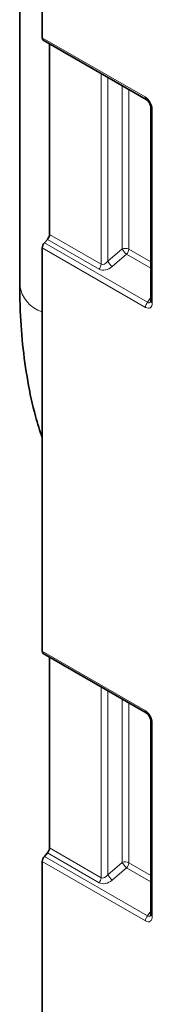
# Model space of a CAD drawing. Units: millimetres. Extents: x 15 to 416, y 5 to 292.
# Drawn here: x 245 to 247, y 239 to 258 of the extents above; entities that cross this region are included whole.
import ezdxf

# ---------------------------------------------------------------- set-up
doc = ezdxf.new("R2010")
doc.units = ezdxf.units.MM

msp = doc.modelspace()

# ---------------------------------------------------------------- linework, layer by layer
at = {"color": 7, "linetype": 'Continuous', "lineweight": 35}
for p, q in [((244.57664879, 268.74138368), (244.57664879, 253.18200648)), ((245.0134049, 257.99330955), (245.0134049, 268.47604288)), ((245.03411964, 257.94752507), (247.02972616, 256.79548595)), ((245.15482626, 257.87784263), (245.15482626, 254.17151076)), ((247.11899495, 256.64086319), (247.11899495, 252.8850271)), ((245.1139992, 254.07393807), (245.05423195, 254.00725202)), ((245.0134049, 246.0718137), (245.0134049, 253.90967933)), ((245.03411964, 246.02602922), (247.02972616, 244.8739901)), ((245.15482626, 245.95634677), (245.15482626, 242.25001491)), ((247.11899495, 244.71936733), (247.11899495, 240.96353124)), ((245.1139992, 242.15244222), (245.05423195, 242.08575616)), ((245.0134049, 238.87059709), (245.0134049, 241.98818348))]:
    msp.add_line(p, q, dxfattribs=at)
at = {"color": 8, "linetype": 'Continuous', "lineweight": 18}
for p, q in [((245.0134049, 257.99330955), (247.00901142, 256.84127043)), ((246.15615312, 253.59345706), (246.15615312, 257.29978893)), ((246.28422145, 257.22585666), (246.28422145, 253.64991705)), ((246.5626458, 253.88991348), (246.5626458, 257.0651257)), ((246.69071412, 256.99119343), (246.69071412, 253.88344524)), ((247.14828427, 256.60004278), (247.14828427, 252.84420669)), ((246.11532607, 253.49588438), (245.1139992, 254.07393807)), ((245.15482626, 254.17151076), (246.15615312, 253.59345706)), ((247.01521984, 252.75405616), (245.0134049, 253.90967933)), ((245.05423195, 254.00725202), (247.05604689, 252.85162885)), ((246.28422145, 253.64991705), (246.5626458, 253.88991348)), ((246.69071412, 253.88344524), (247.11899495, 253.63620398)), ((246.64988707, 253.78587255), (246.37146271, 253.54587612)), ((247.11899495, 253.51506234), (246.64988707, 253.78587255)), ((247.05604689, 252.85162885), (247.11899495, 252.9446787)), ((245.0134049, 246.0718137), (247.00901142, 244.91977458)), ((246.15615312, 241.67196121), (246.15615312, 245.37829308)), ((246.28422145, 245.30436081), (246.28422145, 241.72842119)), ((246.5626458, 241.96841762), (246.5626458, 245.14362985)), ((246.69071412, 245.06969758), (246.69071412, 241.96194939)), ((247.14828427, 244.67854693), (247.14828427, 240.92271084)), ((245.15482626, 242.25001491), (246.15615312, 241.67196121)), ((245.05423195, 242.08575616), (247.05604689, 240.930133)), ((246.11532607, 241.57438852), (245.1139992, 242.15244222)), ((247.01521984, 240.83256031), (245.0134049, 241.98818348)), ((246.28422145, 241.72842119), (246.5626458, 241.96841762)), ((246.64988707, 241.8643767), (246.37146271, 241.62438027)), ((247.11899495, 241.59356649), (246.64988707, 241.8643767)), ((246.69071412, 241.96194939), (247.11899495, 241.71470813)), ((247.05604689, 240.930133), (247.11899495, 241.02318285))]:
    msp.add_line(p, q, dxfattribs=at)
at = {"color": 7, "linetype": 'Continuous', "lineweight": 35}
for centre, radius, start, end in [((245.06340267, 257.98835223), 0.05024293, 174.337576136, 234.350243471), ((244.99974466, 254.17907318), 0.15526587, 317.380259257, 357.20823132), ((245.16848649, 253.90211691), 0.15526587, 137.380259257, 177.20823132), ((245.06340267, 246.06685637), 0.05024293, 174.337576136, 234.350243471), ((244.99974466, 242.25757733), 0.15526587, 317.380259257, 357.20823132), ((245.16848649, 241.98062105), 0.15526587, 137.380259257, 177.20823132)]:
    msp.add_arc(centre, radius, start, end, dxfattribs=at)
at = {"color": 8, "linetype": 'Continuous', "lineweight": 18}
for centre, radius, start, end in [((247.05766818, 256.83570284), 0.04897426, 173.472273625, 235.162897524), ((247.16781026, 256.64498596), 0.04900156, 185.001560847, 246.516999675), ((246.61948287, 253.74417993), 0.1564248, 62.91121744, 111.306119936), ((246.95155288, 254.1274255), 0.45569801, 211.413107238, 228.548469391), ((246.53563253, 253.89100766), 0.15526587, 317.380259257, 357.20823132), ((246.00107153, 253.60101949), 0.15526587, 317.380259257, 357.20823132), ((246.67312852, 253.88742907), 0.45569801, 211.413107238, 228.548469391), ((245.20039898, 253.2689039), 0.62977413, 187.931083601, 252.727148362), ((247.17030143, 252.74649374), 0.15526587, 137.380259257, 177.20823132), ((247.16777257, 252.88910787), 0.04894803, 184.782266023, 246.537874935), ((247.05766818, 244.91420699), 0.04897426, 173.472273624, 235.162897524), ((247.16781026, 244.7234901), 0.04900156, 185.001560847, 246.516999675), ((246.61948287, 241.82268408), 0.1564248, 62.91121744, 111.306119936), ((246.95155288, 242.20592965), 0.45569801, 211.413107238, 228.548469391), ((246.53563253, 241.96951181), 0.15526587, 317.380259257, 357.20823132), ((246.00107153, 241.67952363), 0.15526587, 317.380259257, 357.20823132), ((246.67312852, 241.96593322), 0.45569801, 211.413107238, 228.548469391), ((247.17030143, 240.82499789), 0.15526587, 137.380259257, 177.20823132), ((247.16777257, 240.96761201), 0.04894803, 184.782266023, 246.537874935)]:
    msp.add_arc(centre, radius, start, end, dxfattribs=at)
for centre, major_axis, ratio, start_param, end_param in [((247.00468126, 256.67794273), (-0.09999109, 0.17321022), 0.5950623191, 3.942156388, 5.4827944538), ((246.25674743, 253.65367704), (0.17974379, 0.12263826), 0.7151521803, 3.4730339119, 4.8692973135), ((246.2268638, 253.71042932), (0.07202247, 0.1161873), 0.5970883576, 3.1603206935, 4.5565840951), ((247.00468126, 252.94033057), (-0.09791228, 0.19699636), 0.5332466598, 2.4647894767, 3.9621328798), ((247.07539194, 252.98115098), (-0.00813141, 0.14014259), 0.4685768164, 2.7217015142, 3.6914400768), ((247.00468126, 244.75644687), (-0.09999109, 0.17321022), 0.5950623191, 3.942156388, 5.4827944538), ((246.2268638, 241.78893346), (0.07202247, 0.1161873), 0.5970883576, 3.1603206935, 4.5565840951), ((246.25674743, 241.73218118), (0.17974379, 0.12263826), 0.7151521803, 3.4730339119, 4.8692973135), ((247.00468126, 241.01883472), (-0.09791228, 0.19699636), 0.5332466598, 2.4647894767, 3.9621328798), ((247.07539194, 241.05965513), (-0.00813141, 0.14014259), 0.4685768164, 2.7217015142, 3.6914400768)]:
    msp.add_ellipse(centre, major_axis=major_axis, ratio=ratio, start_param=start_param, end_param=end_param, dxfattribs=at)
at = {"color": 7, "linetype": 'Continuous', "lineweight": 35}
for points, knots in [([(247.02972616, 256.79548595), (247.03602392, 256.79135184), (247.04889172, 256.78290489), (247.07236341, 256.75849026), (247.09390473, 256.72687332), (247.11022358, 256.6913696), (247.11810411, 256.66047516), (247.11873626, 256.64655834), (247.11899495, 256.64086319)], [0, 0, 0, 0, 0.1619113433, 0.3308232115, 0.5085107053, 0.6912683339, 0.8736585393, 1, 1, 1, 1]), ([(244.57664879, 253.18200648), (244.57803066, 253.04707101), (244.58201499, 252.65801118), (244.62558586, 252.03237892), (244.72604784, 251.31856962), (244.85309998, 250.70884437), (244.96787573, 250.35290786), (245.0134049, 250.21171519)], [0, 0, 0, 0, 0.1268130118, 0.3656403356, 0.6046117401, 0.8431576359, 1, 1, 1, 1]), ([(247.11899495, 252.8850271), (247.11843746, 252.8779183), (247.11742564, 252.86501591), (247.11655104, 252.86372116), (247.11615832, 252.86313978)], [0, 0, 0, 0, 0.5509676576, 1, 1, 1, 1]), ([(247.02972616, 244.8739901), (247.03602392, 244.86985599), (247.04889172, 244.86140903), (247.07236341, 244.83699441), (247.09390473, 244.80537747), (247.11022358, 244.76987375), (247.11810411, 244.73897931), (247.11873626, 244.72506248), (247.11899495, 244.71936733)], [0, 0, 0, 0, 0.1619113433, 0.3308232115, 0.5085107053, 0.6912683339, 0.8736585393, 1, 1, 1, 1]), ([(247.11899495, 240.96353124), (247.11843746, 240.95642245), (247.11742564, 240.94352006), (247.11655104, 240.94222531), (247.11615832, 240.94164392)], [0, 0, 0, 0, 0.55096765755, 1, 1, 1, 1])]:
    msp.add_open_spline(points, degree=3, knots=knots, dxfattribs=at)

doc.saveas('drawing.dxf')
